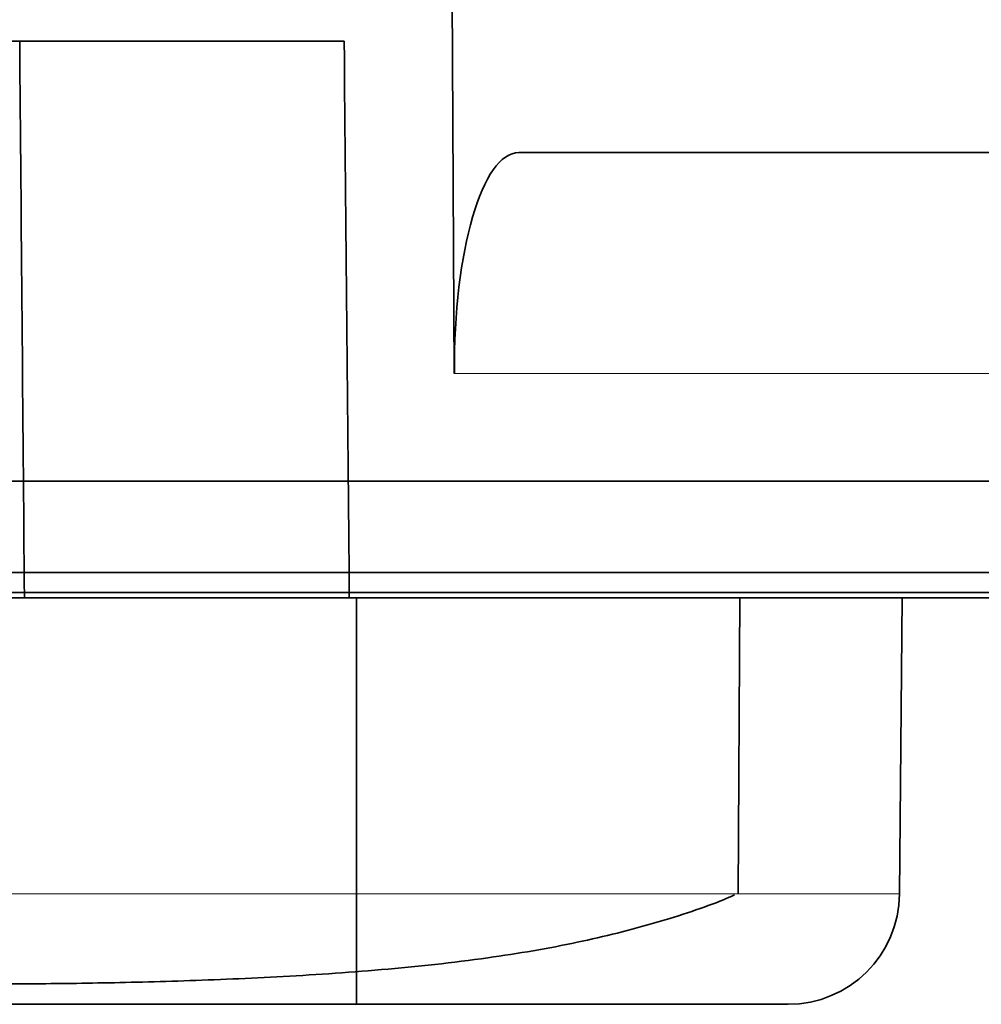
# Model space of a CAD drawing. Units: millimetres. Extents: x -188 to 188, y -6 to 89.
# Drawn here: x -63 to -54, y -5 to 4 of the extents above; entities that cross this region are included whole.
import ezdxf

# ---------------------------------------------------------------- set-up
doc = ezdxf.new("R2010")
doc.units = ezdxf.units.MM
for name, color, linetype, true_color in [('Isometric$47', 7, 'Continuous', 0xffffff), ('ORTHO$43', 7, 'Continuous', 0xffffff), ('ORTHO$46', 7, 'Continuous', 0xffffff), ('Top$38', 7, 'Continuous', 0xffffff)]:
    doc.layers.add(name, color=color, linetype=linetype, true_color=true_color)

msp = doc.modelspace()

# ---------------------------------------------------------------- linework, layer by layer
at = {"layer": 'Isometric$47', "color": 8, "linetype": 'Continuous', "lineweight": 13}
msp.add_line((-58.542, 2.85, 66.0401), (-52.811, 2.85, 47.5004), dxfattribs=at)
at = {"layer": 'Isometric$47', "color": 8, "linetype": 'Continuous', "lineweight": 18}
for p, q in [((-101.5, -0.0996, 131.7844), (101.5, -0.0996, 131.7844)), ((101.5, -1.0996, 130.7844), (-101.5, -1.0996, 130.7844)), ((101.5, -1.0996, 130.2544), (-101.5, -1.0996, 130.2544))]:
    msp.add_line(p, q, dxfattribs=at)
at = {"layer": 'Isometric$47', "color": 18, "linetype": 'Continuous', "lineweight": 35}
for p, q in [((99.0462, -0.9227, 116.5435), (-99.0462, -0.9227, 116.5435)), ((-101.5, -1.0996, 130.0544), (101.5, -1.0996, 130.0544)), ((-88.75, -1.15, 39.1147), (-35.0259, -1.15, 48.5877)), ((-35.0259, -1.15, 72.2353), (-88.75, -1.15, 62.7623)), ((88.2376, -1.15, 115.9), (-88.75, -1.15, 115.9)), ((70.65, -1.15, -18.85), (-70.65, -1.15, -18.85)), ((-60.0629, -1.15, 81.4737), (-62.98, -1.15, 83.9214)), ((-56.5729, -3.8087, 98.8304), (-56.5566, -1.15, 98.8139)), ((-56.5729, -3.8087, -11.0696), (-56.5566, -1.15, -11.0861))]:
    msp.add_line(p, q, dxfattribs=at)
at = {"layer": 'Isometric$47', "color": 8, "linetype": 'Continuous', "lineweight": 13, "extrusion": (0, -1, 0)}
for centre in [(-60, 102.3, 1.15), (-60, -7.6, 1.15)]:
    msp.add_circle(centre, 4.9, dxfattribs=at)
at = {"layer": 'Isometric$47', "color": 8, "linetype": 'Continuous', "lineweight": 13, "extrusion": (0, 1, 0)}
for centre in [(60, 102.3, -3.8087), (60, -7.6, -3.8087)]:
    msp.add_circle(centre, 4.8768, dxfattribs=at)
at = {"layer": 'Isometric$47', "color": 8, "linetype": 'Continuous', "lineweight": 18, "extrusion": (0, -1, 0)}
for centre in [(-60, 102.3, 4.8), (-60, -7.6, 4.8)]:
    msp.add_circle(centre, 3.8768, dxfattribs=at)
at = {"layer": 'Isometric$47', "color": 8, "linetype": 'Continuous', "lineweight": 13, "extrusion": (1.74408e-61, 1, -1.75944e-46)}
msp.add_arc((74, 83.2, 3.85), 14, 187.15788, 262.67311, dxfattribs=at)
at = {"layer": 'Isometric$47', "color": 18, "linetype": 'Continuous', "lineweight": 35, "extrusion": (0, -1, 0)}
for radius, start, end in [(11.0436, 3.74555, 275.02517), (14.0436, 277.17122, 352.93915)]:
    msp.add_arc((-74, 83.2, 1.15), radius, start, end, dxfattribs=at)
at = {"layer": 'Isometric$47', "color": 18, "linetype": 'Continuous', "lineweight": 35}
for points in [[(-63.4586, -3.8107, 105.707), (-63.5384, -3.8413, 105.6388), (-63.7992, -3.9452, 105.3886), (-64.1253, -4.1161, 104.848), (-64.4234, -4.2879, 104.1093), (-64.5881, -4.4152, 103.2928), (-64.6177, -4.5032, 102.4193), (-64.4913, -4.5603, 101.5186), (-64.1995, -4.5948, 100.6387), (-63.7479, -4.613, 99.8252), (-63.1526, -4.6184, 99.1121), (-62.4332, -4.6123, 98.5238), (-61.6124, -4.5934, 98.0791), (-60.7156, -4.5572, 97.7925), (-59.7704, -4.495, 97.674), (-58.8559, -4.3966, 97.7292), (-58.0195, -4.254, 97.9295), (-57.3088, -4.0741, 98.2561), (-56.8335, -3.9171, 98.5591), (-56.6358, -3.8319, 98.7812), (-56.6034, -3.8174, 98.8199)], [(-63.4586, -3.8107, -4.193), (-63.5384, -3.8413, -4.2612), (-63.7992, -3.9452, -4.5114), (-64.1253, -4.1161, -5.052), (-64.4234, -4.2879, -5.7907), (-64.5881, -4.4152, -6.6072), (-64.6177, -4.5032, -7.4807), (-64.4913, -4.5603, -8.3814), (-64.1995, -4.5948, -9.2613), (-63.7479, -4.613, -10.0748), (-63.1526, -4.6184, -10.7879), (-62.4332, -4.6123, -11.3762), (-61.6124, -4.5934, -11.8209), (-60.7156, -4.5572, -12.1075), (-59.7704, -4.495, -12.226), (-58.8559, -4.3966, -12.1708), (-58.0195, -4.254, -11.9705), (-57.3088, -4.0741, -11.6439), (-56.8335, -3.9171, -11.3409), (-56.6358, -3.8319, -11.1188), (-56.6034, -3.8174, -11.0801)]]:
    msp.add_open_spline(points, degree=3, knots=[0, 0, 0, 0, 0.022295, 0.077443, 0.132445, 0.189478, 0.249606, 0.312254, 0.375849, 0.439284, 0.502503, 0.565737, 0.629252, 0.693357, 0.758386, 0.824396, 0.88179, 0.93635, 0.989251, 1, 1, 1, 1], dxfattribs=at)
at = {"layer": 'ORTHO$43', "color": 18, "linetype": 'Continuous', "lineweight": 35}
for p, q in [((-59.1596, 7.3675, 67.9044), (-59.1202, 0.8675, 67.9689)), ((-63.0223, 3.85, 83.9), (-60.1091, 3.85, 81.4555)), ((-58.542, 2.85, 66.0401), (-52.811, 2.85, 47.5004)), ((-101.5, -0.0996, 131.7844), (101.5, -0.0996, 131.7844)), ((99.0462, -0.9227, 116.5435), (-99.0462, -0.9227, 116.5435)), ((-101.5, -1.0996, 130.0544), (101.5, -1.0996, 130.0544)), ((88.2376, -1.15, 115.9), (-88.75, -1.15, 115.9)), ((-88.75, -1.15, 39.1147), (-35.0259, -1.15, 48.5877)), ((-35.0259, -1.15, 72.2353), (-88.75, -1.15, 62.7623)), ((70.65, -1.15, -18.85), (-70.65, -1.15, -18.85)), ((-60.0629, -1.15, 81.4737), (-62.98, -1.15, 83.9214))]:
    msp.add_line(p, q, dxfattribs=at)
at = {"layer": 'ORTHO$43', "color": 8, "linetype": 'Continuous', "lineweight": 18}
for p, q in [((-37.0434, 2.85, 69.8309), (-58.542, 2.85, 66.0401)), ((-59.1202, 0.8675, 67.9689), (-35.0435, 0.8675, 72.2143)), ((101.5, -1.0996, 130.7844), (-101.5, -1.0996, 130.7844)), ((101.5, -1.0996, 130.2544), (-101.5, -1.0996, 130.2544))]:
    msp.add_line(p, q, dxfattribs=at)
at = {"layer": 'ORTHO$43', "color": 18, "linetype": 'Continuous', "lineweight": 35, "extrusion": (0, -1, 0)}
for centre in [(-60, -7.6, 1.15), (-60, 102.3, 1.15)]:
    msp.add_circle(centre, 4.9, dxfattribs=at)
at = {"layer": 'ORTHO$43', "color": 8, "linetype": 'Continuous', "lineweight": 18, "extrusion": (0, 1, 0)}
for centre in [(60, 102.3, -3.8087), (60, -7.6, -3.8087)]:
    msp.add_circle(centre, 4.8768, dxfattribs=at)
at = {"layer": 'ORTHO$43', "color": 8, "linetype": 'Continuous', "lineweight": 18, "extrusion": (0, -1, 0)}
for centre in [(-60, 102.3, 4.8), (-60, -7.6, 4.8)]:
    msp.add_circle(centre, 3.8768, dxfattribs=at)
at = {"layer": 'ORTHO$43', "color": 18, "linetype": 'Continuous', "lineweight": 35, "extrusion": (1.74408e-61, 1, -1.75944e-46)}
msp.add_arc((74, 83.2, 3.85), 14, 187.15788, 262.67311, dxfattribs=at)
at = {"layer": 'ORTHO$43', "color": 18, "linetype": 'Continuous', "lineweight": 35, "extrusion": (0, -1, 0)}
for centre, radius, start, end in [((-74, 83.2, -3.05), 10.7, 334.94681, 50.85767), ((-74, 83.2, 1.15), 11.0436, 3.74555, 275.02517), ((-74, 83.2, 1.15), 14.0436, 277.17122, 352.93915)]:
    msp.add_arc(centre, radius, start, end, dxfattribs=at)
at = {"layer": 'ORTHO$43', "color": 18, "linetype": 'Continuous', "lineweight": 35, "extrusion": (0.955358, 0.008727, 0.295322)}
msp.add_ellipse((-58.5247, 0.85, 66.0432), major_axis=(0.5951, -0.1394, -1.921), ratio=0.992126, start_param=1.640529, end_param=3.202599, dxfattribs=at)
at = {"layer": 'ORTHO$43', "color": 18, "linetype": 'Continuous', "lineweight": 35}
for points in [[(-63.0223, 3.85, 83.9), (-63.0082, 2.1833, 83.9071), (-62.9941, 0.5167, 83.9143), (-62.98, -1.15, 83.9214)], [(-60.0629, -1.15, 81.4737), (-60.0783, 0.5167, 81.4676), (-60.0937, 2.1833, 81.4616), (-60.1091, 3.85, 81.4555)]]:
    msp.add_open_spline(points, degree=3, dxfattribs=at)
at = {"layer": 'ORTHO$46', "color": 18, "linetype": 'Continuous', "lineweight": 35}
for p, q in [((-88.75, -1.15, 39.1147), (-35.0259, -1.15, 48.5877)), ((-60, -1.15, 97.4), (-60, -3.8087, 97.4232)), ((-60, -3.8087, 107.1768), (-60, -1.15, 107.2)), ((-60, -1.15, -12.5), (-60, -3.8087, -12.4768)), ((-60, -3.8087, -2.7232), (-60, -1.15, -2.7))]:
    msp.add_line(p, q, dxfattribs=at)
at = {"layer": 'ORTHO$46', "color": 8, "linetype": 'Continuous', "lineweight": 18, "extrusion": (0, 1, 0)}
for centre in [(60, 102.3, -3.8087), (60, -7.6, -3.8087)]:
    msp.add_circle(centre, 4.8768, dxfattribs=at)
at = {"layer": 'ORTHO$46', "color": 8, "linetype": 'Continuous', "lineweight": 13, "extrusion": (0, -1, 0)}
for centre in [(-60, 102.3, 4.8), (-60, -7.6, 4.8)]:
    msp.add_circle(centre, 3.8768, dxfattribs=at)
at = {"layer": 'ORTHO$46', "color": 18, "linetype": 'Continuous', "lineweight": 35, "extrusion": (-1, 0, 0)}
for centre, start, end in [((3.8, 106.1768, 60), 0, 89.5), ((3.8, 98.4232, 60), 270.5, 0), ((3.8, -3.7232, 60), 0, 89.5), ((3.8, -11.4768, 60), 270.5, 0)]:
    msp.add_arc(centre, 1, start, end, dxfattribs=at)
at = {"layer": 'Top$38', "color": 8, "linetype": 'Continuous', "lineweight": 18}
msp.add_line((-101.5, -0.0996, 131.7844), (101.5, -0.0996, 131.7844), dxfattribs=at)
at = {"layer": 'Top$38', "color": 18, "linetype": 'Continuous', "lineweight": 35}
for p, q in [((101.5, -1.0996, 130.7844), (-101.5, -1.0996, 130.7844)), ((88.2376, -1.15, 115.9), (-88.75, -1.15, 115.9)), ((-55.1232, -3.8087, 102.3), (-55.1, -1.15, 102.3))]:
    msp.add_line(p, q, dxfattribs=at)
at = {"layer": 'Top$38', "color": 8, "linetype": 'Continuous', "lineweight": 18, "extrusion": (0, 1, 0)}
msp.add_circle((60, 102.3, -3.8087), 4.8768, dxfattribs=at)
at = {"layer": 'Top$38', "color": 18, "linetype": 'Continuous', "lineweight": 35, "extrusion": (0, -1, 0)}
msp.add_circle((-60, 102.3, 4.8), 3.8768, dxfattribs=at)
at = {"layer": 'Top$38', "color": 18, "linetype": 'Continuous', "lineweight": 35}
msp.add_arc((-56.1232, -3.8, 102.3), 1, 270, 359.5, dxfattribs=at)

doc.saveas('drawing.dxf')
